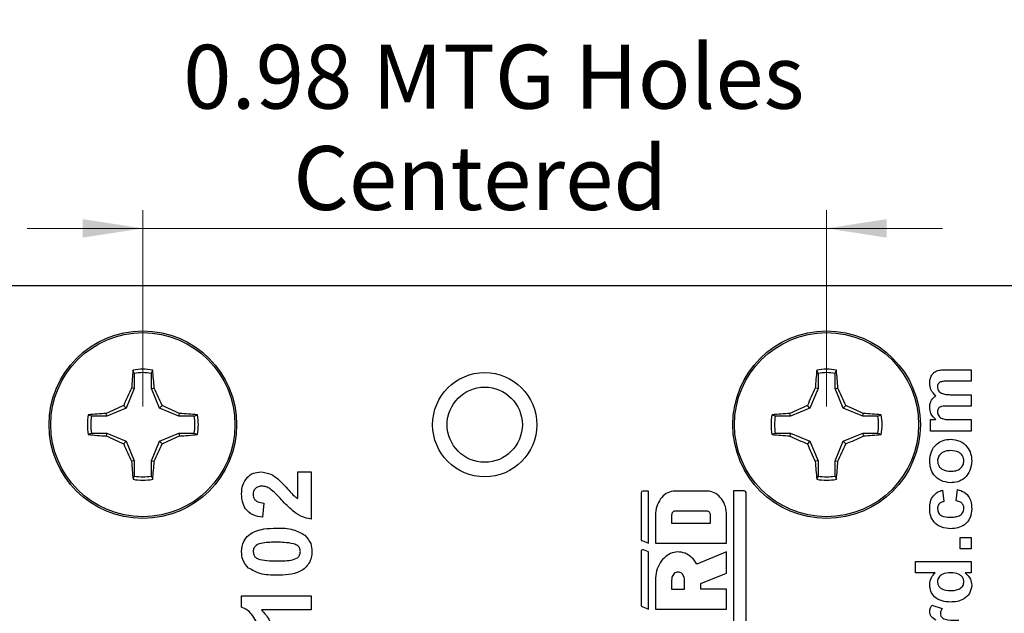
# Model space of a CAD drawing. Units: inches. Extents: x 0.1 to 16.9, y 0.1 to 10.9.
# Drawn here: x 8 to 10.2, y 7.8 to 9 of the extents above; entities that cross this region are included whole.
import ezdxf

# ---------------------------------------------------------------- set-up
doc = ezdxf.new("R2010")
doc.units = ezdxf.units.IN
doc.header["$MEASUREMENT"] = 0
doc.styles.add('SLDTEXTSTYLE0', font='TXT', dxfattribs={"width": 0.75})
doc.dimstyles.new('SLDDIMSTYLE0', dxfattribs={"dimtxt": 0.137795, "dimasz": 0.13, "dimexe": 0, "dimexo": 0.0625, "dimgap": 0.034449, "dimtad": 1, "dimlfac": 0.666667, "dimrnd": 1e-09, "dimzin": 4, "dimdsep": 46, "dimtxsty": 'SLDTEXTSTYLE0', "dimsah": 1, "dimcen": 0.09, "dimadec": 0, "dimazin": 1, "dimtfac": 1, "dimtofl": 0, "dimtmove": 0, "dimatfit": 3, "dimfxl": 0, "dimfrac": 2, "dimtolj": 1, "dimtzin": 12, "dimarcsym": 0})
doc.dimstyles.new('SLDDIMSTYLE1', dxfattribs={"dimtxt": 0.137795, "dimasz": 0.13, "dimexe": 0, "dimexo": 0.0625, "dimgap": 0.034449, "dimtad": 1, "dimlfac": 0.666667, "dimrnd": 1e-09, "dimdsep": 46, "dimtxsty": 'SLDTEXTSTYLE0', "dimsah": 1, "dimcen": 0.09, "dimadec": 0, "dimazin": 2, "dimtfac": 1, "dimtmove": 0, "dimatfit": 0, "dimfxl": 0, "dimfrac": 2, "dimtolj": 1, "dimtzin": 12, "dimarcsym": 0})

# ---------------------------------------------------------------- blocks, each defined once
blk = doc.blocks.new('_D')
at = {"color": 7, "linetype": 'Continuous', "lineweight": 18}
for p, q in [((6.4285, 8.3581), (6.4285, 9.5165)), ((11.5265, 8.4968), (11.5265, 9.5165)), ((6.4285, 9.4771), (11.5265, 9.4771))]:
    blk.add_line(p, q, dxfattribs=at)
for points in [[(6.4285, 9.4771), (6.5585, 9.4571), (6.5585, 9.4971)], [(11.5265, 9.4771), (11.3965, 9.4971), (11.3965, 9.4571)]]:
    blk.add_solid(points, dxfattribs=at)
at = {"color": 7, "linetype": 'Continuous', "lineweight": 18, "attachment_point": 1, "style": 'SLDTEXTSTYLE0'}
for s, insert, char_height in [('3.40', (8.3605, 9.6547), 0.1378), ('(Connector)', (8.7685, 9.6547), 0.137795)]:
    blk.add_mtext(s, dxfattribs=dict(at, insert=insert, char_height=char_height))
blk = doc.blocks.new('_D_1')
at = {"color": 7, "linetype": 'Continuous', "lineweight": 18}
for p, q in [((6.5765, 8.4968), (6.5765, 9.1925)), ((11.5265, 8.4968), (11.5265, 9.1925)), ((6.5765, 9.1532), (11.5265, 9.1532))]:
    blk.add_line(p, q, dxfattribs=at)
for points in [[(6.5765, 9.1532), (6.7065, 9.1332), (6.7065, 9.1732)], [(11.5265, 9.1532), (11.3965, 9.1732), (11.3965, 9.1332)]]:
    blk.add_solid(points, dxfattribs=at)
at = {"color": 7, "linetype": 'Continuous', "lineweight": 18, "char_height": 0.1378, "attachment_point": 1, "style": 'SLDTEXTSTYLE0'}
for s, insert in [('3.30', (8.6637, 9.3308)), ('(PCB)', (9.0717, 9.3308))]:
    blk.add_mtext(s, dxfattribs=dict(at, insert=insert))
blk = doc.blocks.new('_D_2')
at = {"color": 7, "linetype": 'Continuous', "lineweight": 18}
for p, q in [((8.3133, 8.1968), (8.3133, 8.6207)), ((9.7896, 8.1968), (9.7896, 8.6207)), ((8.3133, 8.5814), (8.0633, 8.5814)), ((8.3133, 8.5814), (9.7896, 8.5814)), ((9.7896, 8.5814), (10.0396, 8.5814))]:
    blk.add_line(p, q, dxfattribs=at)
for points in [[(8.3133, 8.5814), (8.1833, 8.6014), (8.1833, 8.5614)], [(9.7896, 8.5814), (9.9196, 8.5614), (9.9196, 8.6014)]]:
    blk.add_solid(points, dxfattribs=at)
at = {"color": 7, "linetype": 'Continuous', "lineweight": 18, "char_height": 0.1378, "attachment_point": 1, "style": 'SLDTEXTSTYLE0'}
for s, insert in [('0.98', (8.4003, 8.9777)), ('MTG Holes', (8.8083, 8.9777)), ('Centered', (8.6382, 8.759))]:
    blk.add_mtext(s, dxfattribs=dict(at, insert=insert))

msp = doc.modelspace()

# ---------------------------------------------------------------- linework, layer by layer
at = {"color": 7, "linetype": 'Continuous', "lineweight": 25}
for p, q in [((11.5265, 8.4575), (6.5765, 8.4575)), ((8.2948, 8.2683), (8.292, 8.2753)), ((9.7712, 8.2683), (9.7684, 8.2753)), ((10.0457, 8.2761), (10.1015, 8.2761)), ((10.1015, 8.2761), (10.1015, 8.2515)), ((8.2948, 8.2683), (8.2948, 8.2354)), ((8.3317, 8.2354), (8.3317, 8.2683)), ((9.7712, 8.2683), (9.7712, 8.2354)), ((9.8081, 8.2354), (9.8081, 8.2683)), ((10.1015, 8.2515), (10.0511, 8.2515)), ((8.2948, 8.2354), (8.2774, 8.1933)), ((8.2948, 8.2354), (8.2889, 8.2366)), ((8.3317, 8.2354), (8.3376, 8.2366)), ((8.3491, 8.1933), (8.3317, 8.2354)), ((9.7712, 8.2354), (9.7538, 8.1933)), ((9.7712, 8.2354), (9.7653, 8.2366)), ((9.8081, 8.2354), (9.814, 8.2366)), ((9.8255, 8.1933), (9.8081, 8.2354)), ((10.0591, 8.2223), (10.1015, 8.2223)), ((10.1015, 8.2223), (10.1015, 8.1977)), ((8.2774, 8.1933), (8.2353, 8.1759)), ((8.2774, 8.1933), (8.2718, 8.1989)), ((8.3491, 8.1933), (8.3547, 8.1989)), ((8.3912, 8.1759), (8.3491, 8.1933)), ((9.7538, 8.1933), (9.7117, 8.1759)), ((9.7538, 8.1933), (9.7482, 8.1989)), ((9.8255, 8.1933), (9.8311, 8.1989)), ((9.8676, 8.1759), (9.8255, 8.1933)), ((10.1015, 8.1977), (10.0531, 8.1977)), ((8.2353, 8.1759), (8.2024, 8.1759)), ((8.2353, 8.1759), (8.2342, 8.1818)), ((8.3912, 8.1759), (8.3924, 8.1818)), ((8.4241, 8.1759), (8.3912, 8.1759)), ((8.4241, 8.1759), (8.4311, 8.1787)), ((9.7117, 8.1759), (9.6788, 8.1759)), ((9.7117, 8.1759), (9.7105, 8.1818)), ((9.8676, 8.1759), (9.8688, 8.1818)), ((9.9005, 8.1759), (9.8676, 8.1759)), ((9.9005, 8.1759), (9.9075, 8.1787)), ((10.0138, 8.1438), (10.0138, 8.1684)), ((10.0138, 8.1684), (10.0255, 8.1684)), ((10.0586, 8.1684), (10.1015, 8.1684)), ((10.1015, 8.1684), (10.1015, 8.1438)), ((10.1015, 8.1438), (10.0138, 8.1438)), ((8.2024, 8.139), (8.1954, 8.1362)), ((8.2024, 8.139), (8.2353, 8.139)), ((8.2353, 8.139), (8.2342, 8.1331)), ((8.2353, 8.139), (8.2774, 8.1216)), ((8.2774, 8.1216), (8.2718, 8.116)), ((8.2774, 8.1216), (8.2948, 8.0795)), ((8.3317, 8.0795), (8.3491, 8.1216)), ((8.3491, 8.1216), (8.3912, 8.139)), ((8.3491, 8.1216), (8.3547, 8.116)), ((8.3912, 8.139), (8.3924, 8.1331)), ((8.3912, 8.139), (8.4241, 8.139)), ((9.6788, 8.139), (9.6718, 8.1362)), ((9.6788, 8.139), (9.7117, 8.139)), ((9.7117, 8.139), (9.7105, 8.1331)), ((9.7117, 8.139), (9.7538, 8.1216)), ((9.7538, 8.1216), (9.7482, 8.116)), ((9.7538, 8.1216), (9.7712, 8.0795)), ((9.8081, 8.0795), (9.8255, 8.1216)), ((9.8255, 8.1216), (9.8676, 8.139)), ((9.8255, 8.1216), (9.8311, 8.116)), ((9.8676, 8.139), (9.8688, 8.1331)), ((9.8676, 8.139), (9.9005, 8.139)), ((8.2948, 8.0795), (8.2889, 8.0784)), ((8.2948, 8.0795), (8.2948, 8.0466)), ((8.3317, 8.0795), (8.3376, 8.0784)), ((8.3317, 8.0466), (8.3317, 8.0795)), ((9.7712, 8.0795), (9.7653, 8.0784)), ((9.7712, 8.0795), (9.7712, 8.0466)), ((9.8081, 8.0795), (9.814, 8.0784)), ((9.8081, 8.0466), (9.8081, 8.0795)), ((8.3317, 8.0466), (8.3345, 8.0396)), ((8.6476, 8.0555), (8.6765, 8.0555)), ((8.6476, 7.998), (8.6476, 8.0555)), ((8.6765, 8.0555), (8.6765, 7.9536)), ((9.8081, 8.0466), (9.8109, 8.0396)), ((10.0399, 8.0161), (10.043, 7.9915)), ((10.0691, 7.993), (10.0722, 8.0177)), ((9.389, 8.0104), (9.389, 7.9105)), ((9.4054, 8.0141), (9.3926, 8.0141)), ((9.4054, 7.9015), (9.4054, 8.0141)), ((9.431, 7.9971), (9.4286, 7.9934)), ((9.4338, 8.0005), (9.431, 7.9971)), ((9.4367, 8.0036), (9.4338, 8.0005)), ((9.4399, 8.0063), (9.4367, 8.0036)), ((9.4433, 8.0086), (9.4399, 8.0063)), ((9.4469, 8.0106), (9.4433, 8.0086)), ((9.4505, 8.0121), (9.4469, 8.0106)), ((9.4543, 8.0132), (9.4505, 8.0121)), ((9.4581, 8.0138), (9.4543, 8.0132)), ((9.462, 8.0141), (9.4581, 8.0138)), ((9.5319, 8.0141), (9.462, 8.0141)), ((9.5358, 8.0138), (9.5319, 8.0141)), ((9.5396, 8.0132), (9.5358, 8.0138)), ((9.5434, 8.0121), (9.5396, 8.0132)), ((9.547, 8.0106), (9.5434, 8.0121)), ((9.5506, 8.0086), (9.547, 8.0106)), ((9.554, 8.0063), (9.5506, 8.0086)), ((9.5572, 8.0036), (9.554, 8.0063)), ((9.5601, 8.0005), (9.5572, 8.0036)), ((9.5629, 7.9971), (9.5601, 8.0005)), ((9.5654, 7.9934), (9.5629, 7.9971)), ((9.5885, 8.0147), (9.5885, 7.2118)), ((9.6119, 8.0147), (9.5885, 8.0147)), ((9.6158, 7.2068), (9.6158, 8.0108)), ((8.5745, 7.9882), (8.5717, 7.9575)), ((9.4217, 7.9763), (9.4208, 7.9717)), ((9.4229, 7.9809), (9.4217, 7.9763)), ((9.4245, 7.9853), (9.4229, 7.9809)), ((9.4264, 7.9895), (9.4245, 7.9853)), ((9.4286, 7.9934), (9.4264, 7.9895)), ((9.5675, 7.9895), (9.5654, 7.9934)), ((9.5694, 7.9853), (9.5675, 7.9895)), ((9.571, 7.9809), (9.5694, 7.9853)), ((9.5722, 7.9763), (9.571, 7.9809)), ((9.5731, 7.9717), (9.5722, 7.9763)), ((9.4203, 7.9669), (9.4201, 7.9621)), ((9.4201, 7.9621), (9.4201, 7.9015)), ((9.4208, 7.9717), (9.4203, 7.9669)), ((9.4552, 7.9638), (9.455, 7.9621)), ((9.455, 7.9621), (9.455, 7.9448)), ((9.4556, 7.9654), (9.4552, 7.9638)), ((9.4562, 7.9669), (9.4556, 7.9654)), ((9.4571, 7.9682), (9.4562, 7.9669)), ((9.4581, 7.9693), (9.4571, 7.9682)), ((9.4593, 7.9701), (9.4581, 7.9693)), ((9.4607, 7.9706), (9.4593, 7.9701)), ((9.462, 7.9708), (9.4607, 7.9706)), ((9.5319, 7.9708), (9.462, 7.9708)), ((9.5333, 7.9706), (9.5319, 7.9708)), ((9.5346, 7.9701), (9.5333, 7.9706)), ((9.5358, 7.9693), (9.5346, 7.9701)), ((9.5368, 7.9682), (9.5358, 7.9693)), ((9.5377, 7.9669), (9.5368, 7.9682)), ((9.5384, 7.9654), (9.5377, 7.9669)), ((9.5387, 7.9638), (9.5384, 7.9654)), ((9.5389, 7.9621), (9.5387, 7.9638)), ((9.5389, 7.9448), (9.5389, 7.9621)), ((9.5736, 7.9669), (9.5731, 7.9717)), ((9.5738, 7.9621), (9.5736, 7.9669)), ((9.5738, 7.9015), (9.5738, 7.9621)), ((9.455, 7.9448), (9.5389, 7.9448)), ((10.0784, 7.8892), (10.0784, 7.9138)), ((10.0784, 7.9138), (10.1015, 7.9138)), ((10.1015, 7.9138), (10.1015, 7.8892)), ((9.3913, 7.9071), (9.4054, 7.9015)), ((9.4201, 7.9015), (9.5738, 7.9015)), ((10.1015, 7.8892), (10.0784, 7.8892)), ((9.389, 7.8838), (9.389, 7.7684)), ((9.4054, 7.8827), (9.394, 7.8872)), ((9.4054, 7.7594), (9.4054, 7.8827)), ((9.4356, 7.8663), (9.4328, 7.8628)), ((9.4386, 7.8695), (9.4356, 7.8663)), ((9.4418, 7.8724), (9.4386, 7.8695)), ((9.4452, 7.875), (9.4418, 7.8724)), ((9.4488, 7.8773), (9.4452, 7.875)), ((9.4525, 7.8791), (9.4488, 7.8773)), ((9.4563, 7.8806), (9.4525, 7.8791)), ((9.4602, 7.8817), (9.4563, 7.8806)), ((9.4642, 7.8824), (9.4602, 7.8817)), ((9.4682, 7.8827), (9.4642, 7.8824)), ((9.4722, 7.8825), (9.4682, 7.8827)), ((9.4762, 7.882), (9.4722, 7.8825)), ((9.4801, 7.8811), (9.4762, 7.882)), ((9.484, 7.8798), (9.4801, 7.8811)), ((9.4877, 7.878), (9.484, 7.8798)), ((9.4914, 7.876), (9.4877, 7.878)), ((9.4948, 7.8735), (9.4914, 7.876)), ((9.4981, 7.8707), (9.4948, 7.8735)), ((9.5013, 7.8676), (9.4981, 7.8707)), ((9.5042, 7.8642), (9.5013, 7.8676)), ((9.5738, 7.8827), (9.5092, 7.8565)), ((9.5738, 7.8371), (9.5738, 7.8827)), ((9.4241, 7.8462), (9.4227, 7.8415)), ((9.4259, 7.8506), (9.4241, 7.8462)), ((9.4279, 7.8549), (9.4259, 7.8506)), ((9.4302, 7.8589), (9.4279, 7.8549)), ((9.4328, 7.8628), (9.4302, 7.8589)), ((9.5068, 7.8605), (9.5042, 7.8642)), ((9.5092, 7.8565), (9.5068, 7.8605)), ((9.9815, 7.8377), (9.9815, 7.8623)), ((9.9815, 7.8623), (10.1015, 7.8623)), ((10.1015, 7.8623), (10.1015, 7.8377)), ((9.4202, 7.827), (9.4201, 7.8221)), ((9.4207, 7.8319), (9.4202, 7.827)), ((9.4216, 7.8368), (9.4207, 7.8319)), ((9.4227, 7.8415), (9.4216, 7.8368)), ((9.4552, 7.8248), (9.455, 7.8221)), ((9.4557, 7.8274), (9.4552, 7.8248)), ((9.4565, 7.8299), (9.4557, 7.8274)), ((9.4577, 7.8322), (9.4565, 7.8299)), ((9.4591, 7.8343), (9.4577, 7.8322)), ((9.4608, 7.8361), (9.4591, 7.8343)), ((9.4627, 7.8375), (9.4608, 7.8361)), ((9.4647, 7.8385), (9.4627, 7.8375)), ((9.4668, 7.8392), (9.4647, 7.8385)), ((9.469, 7.8394), (9.4668, 7.8392)), ((9.4712, 7.8392), (9.469, 7.8394)), ((9.4733, 7.8385), (9.4712, 7.8392)), ((9.4753, 7.8375), (9.4733, 7.8385)), ((9.4772, 7.8361), (9.4753, 7.8375)), ((9.4789, 7.8343), (9.4772, 7.8361)), ((9.4803, 7.8322), (9.4789, 7.8343)), ((9.4815, 7.8299), (9.4803, 7.8322)), ((9.4823, 7.8274), (9.4815, 7.8299)), ((9.4828, 7.8248), (9.4823, 7.8274)), ((9.483, 7.8221), (9.4828, 7.8248)), ((9.5179, 7.8145), (9.5738, 7.8371)), ((10.0242, 7.8377), (9.9815, 7.8377)), ((10.1015, 7.8377), (10.0888, 7.8377)), ((9.4201, 7.8221), (9.4201, 7.7594)), ((9.455, 7.8221), (9.455, 7.8027)), ((9.455, 7.8027), (9.483, 7.8027)), ((9.483, 7.8027), (9.483, 7.8221)), ((9.5179, 7.8027), (9.5179, 7.8145)), ((9.5738, 7.8027), (9.5179, 7.8027)), ((9.5738, 7.7594), (9.5738, 7.8027)), ((8.5265, 7.7882), (8.6765, 7.7882)), ((8.5265, 7.7637), (8.5265, 7.7882)), ((8.6765, 7.7882), (8.6765, 7.7575)), ((9.3913, 7.765), (9.4054, 7.7594)), ((10.0171, 7.7677), (10.039, 7.7607)), ((8.6765, 7.7575), (8.5697, 7.7575)), ((9.4201, 7.7594), (9.5738, 7.7594))]:
    msp.add_line(p, q, dxfattribs=at)
for centre, radius in [((8.3133, 8.1575), 0.2025), ((8.3133, 8.1575), 0.1988), ((9.7896, 8.1575), 0.2025), ((9.7896, 8.1575), 0.1988), ((9.0515, 8.1575), 0.1125), ((9.0515, 8.1575), 0.0812)]:
    msp.add_circle(centre, radius, dxfattribs=at)
for centre, radius, start, end in [((9.3059, 8.1742), 1.0189, 174.3066, 176.4926), ((8.3133, 8.1575), 0.1198, 79.7863, 100.2137), ((7.3207, 8.1742), 1.0189, 3.5074, 5.6935), ((10.7824, 8.1742), 1.019, 174.3067, 176.4925), ((9.7896, 8.1575), 0.1198, 79.7863, 100.2137), ((8.7971, 8.1742), 1.0188, 3.5073, 5.6935), ((8.3133, 8.1575), 0.1124, 80.552, 99.448), ((9.7896, 8.1575), 0.1124, 80.552, 99.448), ((9.4515, 7.6875), 1.2857, 154.7171, 156.561), ((7.1751, 7.6875), 1.2857, 23.439, 25.2829), ((10.9274, 7.6876), 1.2853, 154.7169, 156.5614), ((8.6514, 7.6874), 1.2857, 23.4391, 25.2829), ((8.7832, 7.0194), 1.2856, 113.4389, 115.283), ((7.8433, 7.0194), 1.2856, 64.717, 66.5611), ((10.2595, 7.0195), 1.2854, 113.4388, 115.2831), ((9.3197, 7.0193), 1.2856, 64.717, 66.561), ((8.3133, 8.1575), 0.1198, 169.7863, 190.2137), ((8.2965, 7.165), 1.0188, 93.5073, 95.6935), ((8.3133, 8.1575), 0.1124, 170.552, 189.448), ((8.3301, 7.165), 1.0188, 84.3065, 86.4927), ((8.3133, 8.1575), 0.1124, 350.552, 9.448), ((8.3133, 8.1575), 0.1198, 349.7863, 10.2137), ((9.7896, 8.1575), 0.1198, 169.7863, 190.2137), ((9.7729, 7.165), 1.0188, 93.5073, 95.6935), ((9.7896, 8.1575), 0.1124, 170.552, 189.448), ((9.8064, 7.165), 1.0188, 84.3065, 86.4927), ((9.7896, 8.1575), 0.1124, 350.552, 9.448), ((9.7896, 8.1575), 0.1198, 349.7863, 10.2137), ((8.2965, 9.1502), 1.019, 264.3066, 266.4924), ((8.7833, 9.2958), 1.2858, 244.7172, 246.561), ((7.8432, 9.2958), 1.2858, 293.439, 295.2828), ((8.33, 9.1502), 1.019, 273.5076, 275.6934), ((9.7729, 9.1502), 1.0189, 264.3066, 266.4924), ((10.2596, 9.2956), 1.2857, 244.7171, 246.5611), ((9.3196, 9.2958), 1.2859, 293.4391, 295.2828), ((9.8064, 9.1502), 1.0189, 273.5076, 275.6934), ((9.4515, 8.6275), 1.2857, 203.439, 205.2829), ((7.1751, 8.6275), 1.2857, 334.7171, 336.561), ((10.9274, 8.6273), 1.2853, 203.4386, 205.2831), ((8.6514, 8.6275), 1.2857, 334.7171, 336.5609), ((9.3059, 8.1407), 1.0189, 183.5074, 185.6934), ((7.3207, 8.1407), 1.0189, 354.3065, 356.4926), ((10.7824, 8.1407), 1.019, 183.5075, 185.6933), ((8.7971, 8.1407), 1.0188, 354.3065, 356.4927), ((8.3133, 8.1575), 0.1198, 259.7863, 280.2137), ((8.3133, 8.1575), 0.1124, 260.552, 279.448), ((9.7896, 8.1575), 0.1198, 259.7863, 280.2137), ((9.7896, 8.1575), 0.1124, 260.552, 279.448), ((9.3926, 8.0104), 0.00366, 90, 180), ((9.6119, 8.0108), 0.0039, 0, 90), ((9.3926, 7.9105), 0.00366, 180, 248.5061), ((9.3926, 7.8838), 0.00366, 68.5061, 180), ((9.3926, 7.7684), 0.00366, 180, 248.5061)]:
    msp.add_arc(centre, radius, start, end, dxfattribs=at)
for points, knots in [([(8.3317, 8.2683), (8.3322, 8.2696), (8.3331, 8.2719), (8.3341, 8.2742), (8.3345, 8.2753)], [0, 0, 0, 0, 0.531387, 1, 1, 1, 1]), ([(9.8081, 8.2683), (9.8086, 8.2696), (9.8095, 8.2719), (9.8104, 8.2742), (9.8109, 8.2753)], [0, 0, 0, 0, 0.531387, 1, 1, 1, 1]), ([(10.0122, 8.2467), (10.0124, 8.2498), (10.0127, 8.256), (10.016, 8.2641), (10.0212, 8.2702), (10.0254, 8.2725), (10.0276, 8.2737)], [0, 0, 0, 0, 0.2802476, 0.5599844, 0.7799543, 1, 1, 1, 1]), ([(10.0276, 8.2737), (10.0309, 8.2745), (10.0368, 8.2761), (10.043, 8.2761), (10.0457, 8.2761)], [0, 0, 0, 0, 0.559091, 1, 1, 1, 1]), ([(10.0341, 8.2491), (10.0333, 8.2485), (10.0315, 8.2472), (10.0295, 8.2438), (10.0293, 8.241), (10.0291, 8.2393)], [0, 0, 0, 0, 0.280313, 0.560662, 1, 1, 1, 1]), ([(10.0511, 8.2515), (10.0478, 8.2515), (10.042, 8.2516), (10.0365, 8.2499), (10.0341, 8.2491)], [0, 0, 0, 0, 0.561441, 1, 1, 1, 1]), ([(10.0255, 8.2194), (10.0214, 8.2237), (10.0139, 8.2315), (10.0128, 8.2421), (10.0122, 8.2467)], [0, 0, 0, 0, 0.559755, 1, 1, 1, 1]), ([(10.0291, 8.2393), (10.0293, 8.2377), (10.0296, 8.2345), (10.032, 8.2301), (10.0354, 8.2266), (10.0413, 8.2236), (10.0494, 8.2225), (10.0559, 8.2223), (10.0591, 8.2223)], [0, 0, 0, 0, 0.124887, 0.249829, 0.374651, 0.499675, 0.74952, 1, 1, 1, 1]), ([(10.0122, 8.1952), (10.0124, 8.1979), (10.0127, 8.2033), (10.0164, 8.2125), (10.0221, 8.2168), (10.0255, 8.2194)], [0, 0, 0, 0, 0.281038, 0.561683, 1, 1, 1, 1]), ([(10.0255, 8.1684), (10.0213, 8.1726), (10.0139, 8.1801), (10.0127, 8.1906), (10.0122, 8.1952)], [0, 0, 0, 0, 0.559662, 1, 1, 1, 1]), ([(10.0531, 8.1977), (10.048, 8.1978), (10.0415, 8.198), (10.0341, 8.1957), (10.031, 8.1932), (10.0293, 8.1896), (10.0292, 8.187), (10.0291, 8.1858)], [0, 0, 0, 0, 0.500672, 0.625628, 0.750267, 0.87488, 1, 1, 1, 1]), ([(10.0291, 8.1858), (10.0293, 8.1841), (10.0295, 8.1809), (10.0317, 8.1764), (10.035, 8.1728), (10.0408, 8.1697), (10.0489, 8.1686), (10.0554, 8.1685), (10.0586, 8.1684)], [0, 0, 0, 0, 0.125009, 0.249932, 0.374782, 0.499763, 0.749506, 1, 1, 1, 1]), ([(8.2024, 8.1759), (8.2012, 8.1764), (8.1988, 8.1773), (8.1965, 8.1783), (8.1954, 8.1787)], [0, 0, 0, 0, 0.531388, 1, 1, 1, 1]), ([(9.6788, 8.1759), (9.6775, 8.1764), (9.6752, 8.1773), (9.6729, 8.1783), (9.6718, 8.1787)], [0, 0, 0, 0, 0.5313872, 1, 1, 1, 1]), ([(8.4241, 8.139), (8.4254, 8.1385), (8.4277, 8.1376), (8.43, 8.1367), (8.4311, 8.1362)], [0, 0, 0, 0, 0.531388, 1, 1, 1, 1]), ([(9.9005, 8.139), (9.9017, 8.1385), (9.9041, 8.1376), (9.9064, 8.1367), (9.9075, 8.1362)], [0, 0, 0, 0, 0.5313872, 1, 1, 1, 1]), ([(10.0122, 8.0791), (10.0128, 8.086), (10.0141, 8.0997), (10.0259, 8.1155), (10.0412, 8.1248), (10.052, 8.1257), (10.0574, 8.1261)], [0, 0, 0, 0, 0.280026, 0.559443, 0.779568, 1, 1, 1, 1]), ([(10.0574, 8.1261), (10.0642, 8.1254), (10.078, 8.1239), (10.0931, 8.1111), (10.1018, 8.0955), (10.1026, 8.0847), (10.103, 8.0793)], [0, 0, 0, 0, 0.279693, 0.559131, 0.779393, 1, 1, 1, 1]), ([(10.0574, 8.1015), (10.0537, 8.1013), (10.0461, 8.1009), (10.0365, 8.096), (10.0302, 8.0882), (10.0295, 8.0822), (10.0291, 8.0792)], [0, 0, 0, 0, 0.281008, 0.560303, 0.780215, 1, 1, 1, 1]), ([(10.0861, 8.0792), (10.0855, 8.083), (10.0843, 8.0907), (10.0734, 8.1003), (10.0635, 8.101), (10.0574, 8.1015)], [0, 0, 0, 0, 0.279396, 0.559626, 1, 1, 1, 1]), ([(10.0564, 8.0323), (10.0497, 8.0332), (10.0363, 8.035), (10.0211, 8.0474), (10.0134, 8.0633), (10.0126, 8.0738), (10.0122, 8.0791)], [0, 0, 0, 0, 0.279622, 0.558762, 0.779223, 1, 1, 1, 1]), ([(10.0291, 8.0792), (10.0297, 8.0755), (10.0309, 8.0679), (10.0417, 8.0582), (10.0516, 8.0574), (10.0576, 8.0569)], [0, 0, 0, 0, 0.279477, 0.559729, 1, 1, 1, 1]), ([(10.103, 8.0793), (10.1023, 8.0723), (10.1008, 8.0584), (10.0893, 8.0416), (10.0729, 8.0333), (10.0619, 8.0326), (10.0564, 8.0323)], [0, 0, 0, 0, 0.2803506, 0.5592453, 0.7791998, 1, 1, 1, 1]), ([(10.0576, 8.0569), (10.0614, 8.0571), (10.069, 8.0574), (10.0787, 8.0624), (10.085, 8.0703), (10.0857, 8.0763), (10.0861, 8.0792)], [0, 0, 0, 0, 0.281004, 0.560311, 0.780246, 1, 1, 1, 1]), ([(8.2948, 8.0466), (8.2943, 8.0454), (8.2934, 8.043), (8.2925, 8.0407), (8.292, 8.0396)], [0, 0, 0, 0, 0.531387, 1, 1, 1, 1]), ([(8.5265, 8.0076), (8.5269, 8.0143), (8.5277, 8.0275), (8.5374, 8.0438), (8.5516, 8.054), (8.5621, 8.055), (8.5673, 8.0555)], [0, 0, 0, 0, 0.280689, 0.559943, 0.779893, 1, 1, 1, 1]), ([(8.5673, 8.0555), (8.575, 8.0545), (8.5889, 8.0526), (8.6, 8.0442), (8.6049, 8.0405)], [0, 0, 0, 0, 0.55833, 1, 1, 1, 1]), ([(8.6049, 8.0405), (8.6128, 8.0325), (8.6239, 8.0214), (8.6369, 8.0059), (8.644, 8.0006), (8.6476, 7.998)], [0, 0, 0, 0, 0.560077, 0.780333, 1, 1, 1, 1]), ([(9.7712, 8.0466), (9.7707, 8.0454), (9.7698, 8.043), (9.7688, 8.0407), (9.7684, 8.0396)], [0, 0, 0, 0, 0.531387, 1, 1, 1, 1]), ([(8.5711, 8.0248), (8.5683, 8.0246), (8.5627, 8.0243), (8.5557, 8.0201), (8.5519, 8.0136), (8.5516, 8.0092), (8.5515, 8.007)], [0, 0, 0, 0, 0.280619, 0.559495, 0.779382, 1, 1, 1, 1]), ([(8.5885, 8.0189), (8.5855, 8.0207), (8.5801, 8.0239), (8.5739, 8.0245), (8.5711, 8.0248)], [0, 0, 0, 0, 0.560187, 1, 1, 1, 1]), ([(8.6127, 7.9953), (8.6084, 8), (8.6008, 8.0083), (8.5922, 8.0157), (8.5885, 8.0189)], [0, 0, 0, 0, 0.560262, 1, 1, 1, 1]), ([(10.0122, 7.9763), (10.0125, 7.9813), (10.0129, 7.9911), (10.0191, 8.0039), (10.029, 8.0122), (10.0363, 8.0148), (10.0399, 8.0161)], [0, 0, 0, 0, 0.280512, 0.559564, 0.779528, 1, 1, 1, 1]), ([(10.0722, 8.0177), (10.0773, 8.016), (10.0874, 8.0128), (10.0979, 8.0016), (10.1024, 7.9886), (10.1028, 7.9803), (10.103, 7.9761)], [0, 0, 0, 0, 0.280066, 0.55896, 0.779247, 1, 1, 1, 1]), ([(8.5717, 7.9575), (8.5647, 7.9586), (8.5507, 7.9608), (8.5349, 7.9741), (8.5275, 7.991), (8.5268, 8.0021), (8.5265, 8.0076)], [0, 0, 0, 0, 0.28065, 0.55872, 0.77916, 1, 1, 1, 1]), ([(8.5515, 8.007), (8.5516, 8.0049), (8.5519, 8.0007), (8.555, 7.9951), (8.5624, 7.9894), (8.5695, 7.9887), (8.5745, 7.9882)], [0, 0, 0, 0, 0.187237, 0.374084, 0.560696, 1, 1, 1, 1]), ([(8.6765, 7.9536), (8.6693, 7.9551), (8.6549, 7.958), (8.6334, 7.9734), (8.6205, 7.987), (8.6127, 7.9953)], [0, 0, 0, 0, 0.279517, 0.559299, 1, 1, 1, 1]), ([(10.0577, 7.933), (10.051, 7.9335), (10.0377, 7.9344), (10.0217, 7.9453), (10.0133, 7.9606), (10.0126, 7.9711), (10.0122, 7.9763)], [0, 0, 0, 0, 0.280503, 0.559269, 0.779307, 1, 1, 1, 1]), ([(10.043, 7.9915), (10.0409, 7.991), (10.0367, 7.9901), (10.0319, 7.9862), (10.0294, 7.9811), (10.0292, 7.9778), (10.0291, 7.9761)], [0, 0, 0, 0, 0.28043, 0.559406, 0.779521, 1, 1, 1, 1]), ([(10.0291, 7.9761), (10.0296, 7.973), (10.0302, 7.9683), (10.0342, 7.9634), (10.0419, 7.9581), (10.0499, 7.9578), (10.0563, 7.9577)], [0, 0, 0, 0, 0.248982, 0.374585, 0.500218, 1, 1, 1, 1]), ([(10.0563, 7.9577), (10.0596, 7.9577), (10.0663, 7.9579), (10.0745, 7.9597), (10.0803, 7.9632), (10.0836, 7.967), (10.0857, 7.9716), (10.086, 7.9749), (10.0861, 7.9766)], [0, 0, 0, 0, 0.250409, 0.500259, 0.62524, 0.750201, 0.875018, 1, 1, 1, 1]), ([(10.103, 7.9761), (10.1024, 7.9695), (10.1012, 7.9562), (10.089, 7.9411), (10.0733, 7.9339), (10.0629, 7.9333), (10.0577, 7.933)], [0, 0, 0, 0, 0.2799835, 0.5587888, 0.7790613, 1, 1, 1, 1]), ([(10.0861, 7.9766), (10.0858, 7.9791), (10.0854, 7.984), (10.0792, 7.9909), (10.073, 7.9922), (10.0691, 7.993)], [0, 0, 0, 0, 0.280359, 0.559308, 1, 1, 1, 1]), ([(8.5419, 7.9191), (8.5469, 7.9223), (8.5569, 7.9288), (8.5779, 7.9335), (8.5932, 7.934), (8.6025, 7.9344)], [0, 0, 0, 0, 0.279338, 0.559519, 1, 1, 1, 1]), ([(8.6025, 7.9344), (8.6146, 7.9342), (8.6362, 7.934), (8.6549, 7.9236), (8.6631, 7.919)], [0, 0, 0, 0, 0.561517, 1, 1, 1, 1]), ([(8.5265, 7.8834), (8.5271, 7.8911), (8.5283, 7.9048), (8.5377, 7.9147), (8.5419, 7.9191)], [0, 0, 0, 0, 0.559766, 1, 1, 1, 1]), ([(8.6631, 7.919), (8.6682, 7.9132), (8.6772, 7.903), (8.678, 7.8894), (8.6784, 7.8834)], [0, 0, 0, 0, 0.558032, 1, 1, 1, 1]), ([(8.6025, 7.9036), (8.5924, 7.9036), (8.5772, 7.9036), (8.5595, 7.8989), (8.5523, 7.8911), (8.5517, 7.886), (8.5515, 7.8834)], [0, 0, 0, 0, 0.501644, 0.751183, 0.875364, 1, 1, 1, 1]), ([(8.6387, 7.9004), (8.632, 7.9016), (8.62, 7.9036), (8.6078, 7.9036), (8.6025, 7.9036)], [0, 0, 0, 0, 0.559537, 1, 1, 1, 1]), ([(8.6534, 7.8834), (8.6531, 7.8857), (8.6527, 7.8903), (8.6477, 7.8972), (8.6421, 7.8992), (8.6387, 7.9004)], [0, 0, 0, 0, 0.280339, 0.560026, 1, 1, 1, 1]), ([(8.5417, 7.8479), (8.5366, 7.8536), (8.5276, 7.8639), (8.5268, 7.8774), (8.5265, 7.8834)], [0, 0, 0, 0, 0.558033, 1, 1, 1, 1]), ([(8.5515, 7.8834), (8.5517, 7.8812), (8.5522, 7.8766), (8.5571, 7.8696), (8.5627, 7.8677), (8.5662, 7.8665)], [0, 0, 0, 0, 0.280292, 0.560016, 1, 1, 1, 1]), ([(8.5662, 7.8665), (8.5729, 7.8653), (8.5849, 7.8632), (8.5971, 7.8632), (8.6025, 7.8632)], [0, 0, 0, 0, 0.559541, 1, 1, 1, 1]), ([(8.6784, 7.8834), (8.6781, 7.8791), (8.6776, 7.8704), (8.6725, 7.8582), (8.6643, 7.8479), (8.6497, 7.8381), (8.6281, 7.8332), (8.6108, 7.8327), (8.6022, 7.8325)], [0, 0, 0, 0, 0.125096, 0.250037, 0.375003, 0.499868, 0.749537, 1, 1, 1, 1]), ([(8.6025, 7.8632), (8.6126, 7.8632), (8.6277, 7.8633), (8.6454, 7.8679), (8.6526, 7.8758), (8.6531, 7.8809), (8.6534, 7.8834)], [0, 0, 0, 0, 0.501685, 0.751273, 0.87534, 1, 1, 1, 1]), ([(8.6022, 7.8325), (8.5901, 7.8326), (8.5686, 7.8329), (8.5499, 7.8433), (8.5417, 7.8479)], [0, 0, 0, 0, 0.5615, 1, 1, 1, 1]), ([(10.0122, 7.812), (10.013, 7.8175), (10.0143, 7.8274), (10.0212, 7.8345), (10.0242, 7.8377)], [0, 0, 0, 0, 0.558528, 1, 1, 1, 1]), ([(10.0582, 7.8377), (10.0515, 7.8374), (10.0431, 7.8371), (10.0349, 7.8316), (10.0316, 7.8279), (10.0295, 7.8233), (10.0293, 7.8201), (10.0291, 7.8184)], [0, 0, 0, 0, 0.498683, 0.624029, 0.749386, 0.874654, 1, 1, 1, 1]), ([(10.0861, 7.8186), (10.0858, 7.8209), (10.0852, 7.8257), (10.0806, 7.8313), (10.0719, 7.837), (10.0639, 7.8374), (10.0582, 7.8377)], [0, 0, 0, 0, 0.186345, 0.373056, 0.560151, 1, 1, 1, 1]), ([(10.0888, 7.8377), (10.0932, 7.8335), (10.1012, 7.8261), (10.1025, 7.8154), (10.103, 7.8107)], [0, 0, 0, 0, 0.558728, 1, 1, 1, 1]), ([(10.0573, 7.7746), (10.0511, 7.7749), (10.0387, 7.7755), (10.0231, 7.784), (10.0136, 7.7974), (10.0127, 7.8071), (10.0122, 7.812)], [0, 0, 0, 0, 0.280945, 0.559961, 0.77989, 1, 1, 1, 1]), ([(10.0291, 7.8184), (10.0294, 7.8161), (10.0299, 7.8115), (10.0341, 7.8058), (10.0425, 7.8), (10.0504, 7.7995), (10.056, 7.7992)], [0, 0, 0, 0, 0.186595, 0.373385, 0.560471, 1, 1, 1, 1]), ([(10.056, 7.7992), (10.06, 7.7992), (10.0672, 7.7993), (10.0738, 7.8019), (10.0768, 7.803)], [0, 0, 0, 0, 0.560974, 1, 1, 1, 1]), ([(10.103, 7.8107), (10.102, 7.8046), (10.0999, 7.7924), (10.0864, 7.7806), (10.0716, 7.7752), (10.0621, 7.7748), (10.0573, 7.7746)], [0, 0, 0, 0, 0.278363, 0.557943, 0.778701, 1, 1, 1, 1]), ([(10.0768, 7.803), (10.0797, 7.8053), (10.085, 7.8093), (10.0857, 7.8157), (10.0861, 7.8186)], [0, 0, 0, 0, 0.5592908, 1, 1, 1, 1]), ([(8.5649, 7.719), (8.56, 7.7293), (8.5532, 7.7436), (8.5386, 7.758), (8.5305, 7.7618), (8.5265, 7.7637)], [0, 0, 0, 0, 0.559276, 0.77975, 1, 1, 1, 1]), ([(10.0122, 7.7537), (10.0125, 7.7565), (10.0131, 7.7616), (10.0159, 7.7658), (10.0171, 7.7677)], [0, 0, 0, 0, 0.559194, 1, 1, 1, 1]), ([(10.039, 7.7607), (10.0379, 7.7589), (10.0359, 7.7557), (10.0355, 7.7519), (10.0353, 7.7503)], [0, 0, 0, 0, 0.560291, 1, 1, 1, 1]), ([(8.5697, 7.7575), (8.5753, 7.751), (8.5855, 7.7395), (8.5912, 7.7253), (8.5938, 7.719)], [0, 0, 0, 0, 0.559725, 1, 1, 1, 1]), ([(10.026, 7.7354), (10.022, 7.7377), (10.0164, 7.7409), (10.0126, 7.7483), (10.0124, 7.7519), (10.0122, 7.7537)], [0, 0, 0, 0, 0.559424, 0.779623, 1, 1, 1, 1]), ([(10.0353, 7.7503), (10.0355, 7.7482), (10.0359, 7.7442), (10.0417, 7.7381), (10.0557, 7.7352), (10.0676, 7.7353), (10.0754, 7.7354)], [0, 0, 0, 0, 0.124672, 0.248773, 0.49806, 1, 1, 1, 1])]:
    msp.add_open_spline(points, degree=3, knots=knots, dxfattribs=at)

# ---------------------------------------------------------------- dimensions: what is measured, and where the dimension line sits
at = {"color": 7, "linetype": 'Continuous', "lineweight": 18}
for base, p1, p2, text, dimstyle, picture, middle in [((11.5265, 9.4771), (6.4285, 8.3187), (11.5265, 8.4575), '<> (Connector)', 'SLDDIMSTYLE0', '_D', (9.1168, 9.4771)), ((11.5265, 9.1532), (6.5765, 8.4575), (11.5265, 8.4575), '<> (PCB)', 'SLDDIMSTYLE0', '_D_1', (9.1168, 9.1532)), ((9.7896, 8.5814), (8.3133, 8.1575), (9.7896, 8.1575), '<> MTG Holes\\PCentered', 'SLDDIMSTYLE1', '_D_2', (9.0697, 8.5814))]:
    dim = msp.add_linear_dim(base=base, p1=p1, p2=p2, angle=0, text=text, dimstyle=dimstyle, dxfattribs=at)
    dim.commit()
    dim.dimension.update_dxf_attribs({"geometry": picture, "text_midpoint": middle, "dimtype": 160})

doc.saveas('drawing.dxf')
